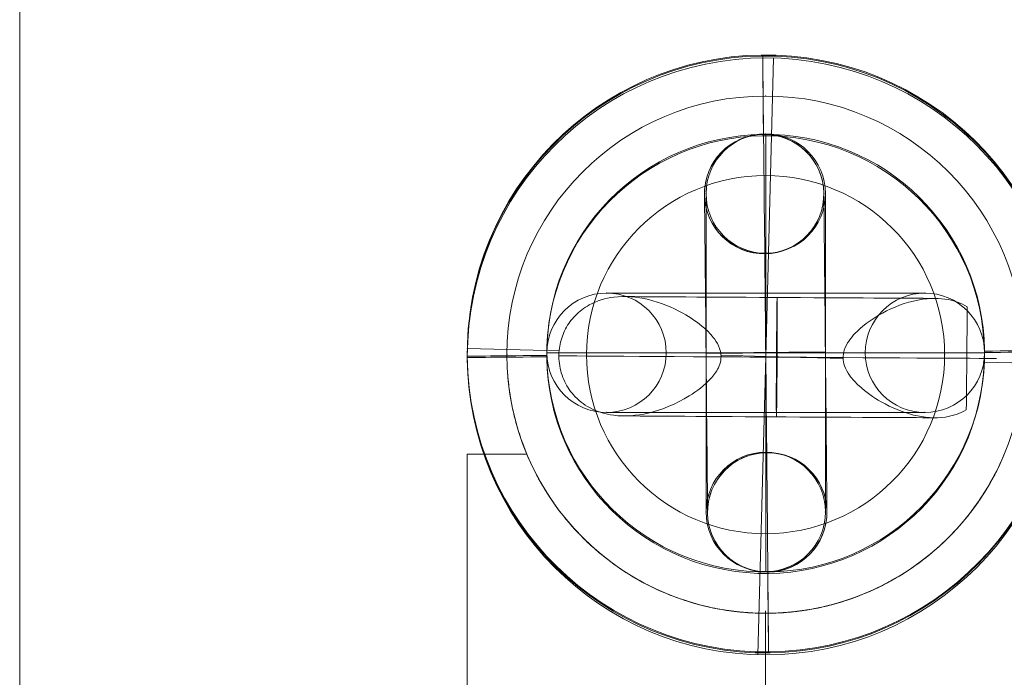
# Model space of a CAD drawing. Units: millimetres. Extents: x 408 to 14745, y -8296 to 73.
# Drawn here: x 8756 to 8805, y -4117 to -4084 of the extents above; entities that cross this region are included whole.
import ezdxf

# ---------------------------------------------------------------- set-up
doc = ezdxf.new("R2010")
doc.units = ezdxf.units.MM
doc.header["$MEASUREMENT"] = 0
for name, color, linetype, lineweight in [('freestand1 - Level 25', 7, 'Continuous', 0), ('freestand1 - Level 29', 7, 'Continuous', 0), ('Level 26', 7, 'Continuous', 0), ('Level 8', 18, 'Continuous', 0)]:
    doc.layers.add(name, color=color, linetype=linetype, lineweight=lineweight)

# ---------------------------------------------------------------- blocks, each defined once
blk = doc.blocks.new('From Smart Solid_440')
at = {"layer": 'freestand1 - Level 25', "color": 74, "linetype": 'Continuous', "lineweight": 13}
for p, q in [((-37.5, -1120), (-37.5, 1120)), ((-37.5, 1120), (-37.5, -1120))]:
    blk.add_line(p, q, dxfattribs=at)
blk = doc.blocks.new('From Smart Solid_595')
at = {"layer": 'Level 26', "color": 7, "linetype": 'Continuous', "lineweight": 0}
for p, q in [((-12, 192.5), (-15, 192.5)), ((-15, 192.5), (-15, -192.5)), ((0, 184.624), (0, -184.5)), ((0, 184.56), (0, -184.625))]:
    blk.add_line(p, q, dxfattribs=at)
at = {"layer": 'Level 26', "color": 7, "linetype": 'Continuous', "lineweight": 0, "extrusion": (0, 0, -1)}
for radius in [13, 13, 9, 9]:
    blk.add_arc((0, 197.5), radius, 0, 360, dxfattribs=at)
at = {"layer": 'Level 26', "color": 7, "linetype": 'Continuous', "lineweight": 0}
for points, knots in [([(-12, 192.5), (-12.151, 192.862), (-12.274, 193.203), (-12.429, 193.684), (-12.475, 193.839), (-12.559, 194.138), (-12.596, 194.282), (-12.695, 194.687), (-12.745, 194.928), (-12.804, 195.247), (-12.821, 195.347), (-12.85, 195.531), (-12.863, 195.615), (-12.896, 195.847), (-12.911, 195.976), (-12.928, 196.136), (-12.933, 196.183), (-12.942, 196.269), (-12.945, 196.306), (-12.954, 196.405), (-12.958, 196.451), (-12.963, 196.512), (-12.965, 196.542), (-12.963, 196.512), (-12.958, 196.451), (-12.954, 196.404), (-12.945, 196.305), (-12.942, 196.268), (-12.933, 196.182), (-12.928, 196.134), (-12.911, 195.974), (-12.895, 195.845), (-12.852, 195.533), (-12.823, 195.348), (-12.744, 194.924), (-12.695, 194.685), (-12.596, 194.28), (-12.558, 194.136), (-12.475, 193.837), (-12.428, 193.683), (-12.274, 193.203), (-12.151, 192.862), (-12, 192.5)], [0, 0, 0, 0, 0.0625, 0.0625, 0.09375, 0.09375, 0.125, 0.125, 0.1875, 0.1875, 0.21875, 0.21875, 0.25, 0.25, 0.3125, 0.3125, 0.34375, 0.34375, 0.375, 0.375, 0.4375, 0.4375, 0.5, 0.5625, 0.5625, 0.625, 0.625, 0.65625, 0.65625, 0.6875, 0.6875, 0.75, 0.75, 0.8125, 0.8125, 0.875, 0.875, 0.90625, 0.90625, 0.9375, 0.9375, 1, 1, 1, 1]), ([(-12, 192.5), (-11.763, 191.931), (-11.487, 191.384), (-10.874, 190.351), (-10.536, 189.861), (-9.793, 188.929), (-9.388, 188.486), (-8.723, 187.856), (-8.491, 187.651), (-8.012, 187.258), (-7.765, 187.069), (-7, 186.528), (-6.459, 186.199), (-5.737, 185.833), (-5.59, 185.762), (-5.292, 185.624), (-5.14, 185.558), (-4.68, 185.367), (-4.368, 185.251), (-3.416, 184.939), (-2.759, 184.777), (-1.906, 184.639), (-1.733, 184.615), (-1.389, 184.573), (-1.217, 184.556), (-0.7, 184.514), (-0.011, 184.486), (0.678, 184.513), (1.195, 184.554), (1.367, 184.571), (1.712, 184.612), (1.885, 184.636), (2.738, 184.773), (3.397, 184.934), (4.352, 185.246), (4.666, 185.362), (5.28, 185.616), (5.578, 185.753), (6.446, 186.192), (6.991, 186.522), (7.762, 187.067), (8.012, 187.258), (8.49, 187.65), (8.719, 187.853), (9.381, 188.48), (9.786, 188.922), (10.346, 189.623), (10.525, 189.863), (10.866, 190.358), (11.029, 190.612), (11.492, 191.392), (11.763, 191.932), (12, 192.5)], [0, 0, 0, 0, 0.0625, 0.0625, 0.125, 0.125, 0.1875, 0.1875, 0.21875, 0.21875, 0.25, 0.25, 0.3125, 0.3125, 0.328125, 0.328125, 0.34375, 0.34375, 0.375, 0.375, 0.4375, 0.4375, 0.453125, 0.453125, 0.46875, 0.46875, 0.5, 0.53125, 0.53125, 0.546875, 0.546875, 0.5625, 0.5625, 0.625, 0.625, 0.65625, 0.65625, 0.6875, 0.6875, 0.75, 0.75, 0.78125, 0.78125, 0.8125, 0.8125, 0.875, 0.875, 0.90625, 0.90625, 0.9375, 0.9375, 1, 1, 1, 1]), ([(12, 192.5), (11.763, 191.931), (11.492, 191.393), (11.033, 190.619), (10.872, 190.367), (10.532, 189.873), (10.352, 189.631), (9.787, 188.922), (9.38, 188.479), (8.5, 187.645), (8.028, 187.256), (7.263, 186.713), (6.998, 186.54), (6.449, 186.208), (6.166, 186.051), (5.3, 185.612), (4.694, 185.358), (3.897, 185.097), (3.736, 185.047), (3.41, 184.954), (3.244, 184.91), (2.746, 184.789), (2.411, 184.721), (1.4, 184.557), (0.715, 184.501), (-0.328, 184.499), (-0.68, 184.513), (-1.372, 184.568), (-2.056, 184.65), (-2.725, 184.784), (-3.221, 184.904), (-3.386, 184.947), (-3.713, 185.04), (-3.876, 185.09), (-4.678, 185.352), (-5.286, 185.605), (-6.155, 186.045), (-6.437, 186.201), (-6.988, 186.533), (-7.253, 186.707), (-8.02, 187.25), (-8.494, 187.64), (-9.156, 188.266), (-9.369, 188.482), (-9.778, 188.927), (-9.975, 189.157), (-10.54, 189.866), (-10.88, 190.359), (-11.491, 191.391), (-11.763, 191.93), (-12, 192.5)], [0, 0, 0, 0, 0.0625, 0.0625, 0.09375, 0.09375, 0.125, 0.125, 0.1875, 0.1875, 0.25, 0.25, 0.28125, 0.28125, 0.3125, 0.3125, 0.375, 0.375, 0.390625, 0.390625, 0.40625, 0.40625, 0.4375, 0.4375, 0.5, 0.5, 0.53125, 0.53125, 0.5625, 0.59375, 0.59375, 0.609375, 0.609375, 0.625, 0.625, 0.6875, 0.6875, 0.71875, 0.71875, 0.75, 0.75, 0.8125, 0.8125, 0.84375, 0.84375, 0.875, 0.875, 0.9375, 0.9375, 1, 1, 1, 1])]:
    blk.add_open_spline(points, degree=3, knots=knots, dxfattribs=at)
for p in [(0, 210.5), (0, 206.5), (-13, 197.5), (-9, 197.5), (9, 197.5), (0, 188.5), (0, 184.5), (0, 184.5)]:
    blk.add_point(p, dxfattribs=at)
blk = doc.blocks.new('From Smart Solid_596')
at = {"layer": 'Level 26', "color": 7, "linetype": 'Continuous', "lineweight": 0}
for p, q in [((-12, 192.5), (-15, 192.5)), ((-15, 192.5), (-15, -192.5)), ((0, 184.624), (0, -184.5)), ((0, 184.56), (0, -184.625))]:
    blk.add_line(p, q, dxfattribs=at)
at = {"layer": 'Level 26', "color": 7, "linetype": 'Continuous', "lineweight": 0, "extrusion": (0, 0, -1)}
for radius in [13, 13, 9, 9]:
    blk.add_arc((0, 197.5), radius, 0, 360, dxfattribs=at)
at = {"layer": 'Level 26', "color": 7, "linetype": 'Continuous', "lineweight": 0}
for points, knots in [([(-12, 192.5), (-12.151, 192.862), (-12.274, 193.203), (-12.429, 193.684), (-12.475, 193.839), (-12.559, 194.138), (-12.596, 194.282), (-12.695, 194.687), (-12.745, 194.928), (-12.804, 195.247), (-12.821, 195.347), (-12.85, 195.531), (-12.863, 195.615), (-12.896, 195.847), (-12.911, 195.976), (-12.928, 196.136), (-12.933, 196.183), (-12.942, 196.269), (-12.945, 196.306), (-12.954, 196.405), (-12.958, 196.451), (-12.963, 196.512), (-12.965, 196.542), (-12.963, 196.512), (-12.958, 196.451), (-12.954, 196.404), (-12.945, 196.305), (-12.942, 196.268), (-12.933, 196.182), (-12.928, 196.134), (-12.911, 195.974), (-12.895, 195.845), (-12.852, 195.533), (-12.823, 195.348), (-12.744, 194.924), (-12.695, 194.685), (-12.596, 194.28), (-12.558, 194.136), (-12.475, 193.837), (-12.428, 193.683), (-12.274, 193.203), (-12.151, 192.862), (-12, 192.5)], [0, 0, 0, 0, 0.0625, 0.0625, 0.09375, 0.09375, 0.125, 0.125, 0.1875, 0.1875, 0.21875, 0.21875, 0.25, 0.25, 0.3125, 0.3125, 0.34375, 0.34375, 0.375, 0.375, 0.4375, 0.4375, 0.5, 0.5625, 0.5625, 0.625, 0.625, 0.65625, 0.65625, 0.6875, 0.6875, 0.75, 0.75, 0.8125, 0.8125, 0.875, 0.875, 0.90625, 0.90625, 0.9375, 0.9375, 1, 1, 1, 1]), ([(-12, 192.5), (-11.763, 191.931), (-11.487, 191.384), (-10.874, 190.351), (-10.536, 189.861), (-9.793, 188.929), (-9.388, 188.486), (-8.723, 187.856), (-8.491, 187.651), (-8.012, 187.258), (-7.765, 187.069), (-7, 186.528), (-6.459, 186.199), (-5.737, 185.833), (-5.59, 185.762), (-5.292, 185.624), (-5.14, 185.558), (-4.68, 185.367), (-4.368, 185.251), (-3.416, 184.939), (-2.759, 184.777), (-1.906, 184.639), (-1.733, 184.615), (-1.389, 184.573), (-1.217, 184.556), (-0.7, 184.514), (-0.011, 184.486), (0.678, 184.513), (1.195, 184.554), (1.367, 184.571), (1.712, 184.612), (1.885, 184.636), (2.738, 184.773), (3.397, 184.934), (4.352, 185.246), (4.666, 185.362), (5.28, 185.616), (5.578, 185.753), (6.446, 186.192), (6.991, 186.522), (7.762, 187.067), (8.012, 187.258), (8.49, 187.65), (8.719, 187.853), (9.381, 188.48), (9.786, 188.922), (10.346, 189.623), (10.525, 189.863), (10.866, 190.358), (11.029, 190.612), (11.492, 191.392), (11.763, 191.932), (12, 192.5)], [0, 0, 0, 0, 0.0625, 0.0625, 0.125, 0.125, 0.1875, 0.1875, 0.21875, 0.21875, 0.25, 0.25, 0.3125, 0.3125, 0.328125, 0.328125, 0.34375, 0.34375, 0.375, 0.375, 0.4375, 0.4375, 0.453125, 0.453125, 0.46875, 0.46875, 0.5, 0.53125, 0.53125, 0.546875, 0.546875, 0.5625, 0.5625, 0.625, 0.625, 0.65625, 0.65625, 0.6875, 0.6875, 0.75, 0.75, 0.78125, 0.78125, 0.8125, 0.8125, 0.875, 0.875, 0.90625, 0.90625, 0.9375, 0.9375, 1, 1, 1, 1]), ([(12, 192.5), (11.763, 191.931), (11.492, 191.393), (11.033, 190.619), (10.872, 190.367), (10.532, 189.873), (10.352, 189.631), (9.787, 188.922), (9.38, 188.479), (8.5, 187.645), (8.028, 187.256), (7.263, 186.713), (6.998, 186.54), (6.449, 186.208), (6.166, 186.051), (5.3, 185.612), (4.694, 185.358), (3.897, 185.097), (3.736, 185.047), (3.41, 184.954), (3.244, 184.91), (2.746, 184.789), (2.411, 184.721), (1.4, 184.557), (0.715, 184.501), (-0.328, 184.499), (-0.68, 184.513), (-1.372, 184.568), (-2.056, 184.65), (-2.725, 184.784), (-3.221, 184.904), (-3.386, 184.947), (-3.713, 185.04), (-3.876, 185.09), (-4.678, 185.352), (-5.286, 185.605), (-6.155, 186.045), (-6.437, 186.201), (-6.988, 186.533), (-7.253, 186.707), (-8.02, 187.25), (-8.494, 187.64), (-9.156, 188.266), (-9.369, 188.482), (-9.778, 188.927), (-9.975, 189.157), (-10.54, 189.866), (-10.88, 190.359), (-11.491, 191.391), (-11.763, 191.93), (-12, 192.5)], [0, 0, 0, 0, 0.0625, 0.0625, 0.09375, 0.09375, 0.125, 0.125, 0.1875, 0.1875, 0.25, 0.25, 0.28125, 0.28125, 0.3125, 0.3125, 0.375, 0.375, 0.390625, 0.390625, 0.40625, 0.40625, 0.4375, 0.4375, 0.5, 0.5, 0.53125, 0.53125, 0.5625, 0.59375, 0.59375, 0.609375, 0.609375, 0.625, 0.625, 0.6875, 0.6875, 0.71875, 0.71875, 0.75, 0.75, 0.8125, 0.8125, 0.84375, 0.84375, 0.875, 0.875, 0.9375, 0.9375, 1, 1, 1, 1])]:
    blk.add_open_spline(points, degree=3, knots=knots, dxfattribs=at)
for p in [(0, 210.5), (0, 206.5), (-13, 197.5), (-9, 197.5), (9, 197.5), (0, 188.5), (0, 184.5), (0, 184.5)]:
    blk.add_point(p, dxfattribs=at)
blk = doc.blocks.new('From Smart Solid_597')
at = {"layer": 'Level 26', "color": 7, "linetype": 'Continuous', "lineweight": 0}
for p, q in [((-12, 192.5), (-15, 192.5)), ((-15, 192.5), (-15, -192.5)), ((0, 184.624), (0, -184.5)), ((0, 184.56), (0, -184.625))]:
    blk.add_line(p, q, dxfattribs=at)
at = {"layer": 'Level 26', "color": 7, "linetype": 'Continuous', "lineweight": 0, "extrusion": (0, 0, -1)}
for radius in [13, 13, 9, 9]:
    blk.add_arc((0, 197.5), radius, 0, 360, dxfattribs=at)
at = {"layer": 'Level 26', "color": 7, "linetype": 'Continuous', "lineweight": 0}
for points, knots in [([(-12, 192.5), (-12.151, 192.862), (-12.274, 193.203), (-12.429, 193.684), (-12.475, 193.839), (-12.559, 194.138), (-12.596, 194.282), (-12.695, 194.687), (-12.745, 194.928), (-12.804, 195.247), (-12.821, 195.347), (-12.85, 195.531), (-12.863, 195.615), (-12.896, 195.847), (-12.911, 195.976), (-12.928, 196.136), (-12.933, 196.183), (-12.942, 196.269), (-12.945, 196.306), (-12.954, 196.405), (-12.958, 196.451), (-12.963, 196.512), (-12.965, 196.542), (-12.963, 196.512), (-12.958, 196.451), (-12.954, 196.404), (-12.945, 196.305), (-12.942, 196.268), (-12.933, 196.182), (-12.928, 196.134), (-12.911, 195.974), (-12.895, 195.845), (-12.852, 195.533), (-12.823, 195.348), (-12.744, 194.924), (-12.695, 194.685), (-12.596, 194.28), (-12.558, 194.136), (-12.475, 193.837), (-12.428, 193.683), (-12.274, 193.203), (-12.151, 192.862), (-12, 192.5)], [0, 0, 0, 0, 0.0625, 0.0625, 0.09375, 0.09375, 0.125, 0.125, 0.1875, 0.1875, 0.21875, 0.21875, 0.25, 0.25, 0.3125, 0.3125, 0.34375, 0.34375, 0.375, 0.375, 0.4375, 0.4375, 0.5, 0.5625, 0.5625, 0.625, 0.625, 0.65625, 0.65625, 0.6875, 0.6875, 0.75, 0.75, 0.8125, 0.8125, 0.875, 0.875, 0.90625, 0.90625, 0.9375, 0.9375, 1, 1, 1, 1]), ([(-12, 192.5), (-11.763, 191.931), (-11.487, 191.384), (-10.874, 190.351), (-10.536, 189.861), (-9.793, 188.929), (-9.388, 188.486), (-8.723, 187.856), (-8.491, 187.651), (-8.012, 187.258), (-7.765, 187.069), (-7, 186.528), (-6.459, 186.199), (-5.737, 185.833), (-5.59, 185.762), (-5.292, 185.624), (-5.14, 185.558), (-4.68, 185.367), (-4.368, 185.251), (-3.416, 184.939), (-2.759, 184.777), (-1.906, 184.639), (-1.733, 184.615), (-1.389, 184.573), (-1.217, 184.556), (-0.7, 184.514), (-0.011, 184.486), (0.678, 184.513), (1.195, 184.554), (1.367, 184.571), (1.712, 184.612), (1.885, 184.636), (2.738, 184.773), (3.397, 184.934), (4.352, 185.246), (4.666, 185.362), (5.28, 185.616), (5.578, 185.753), (6.446, 186.192), (6.991, 186.522), (7.762, 187.067), (8.012, 187.258), (8.49, 187.65), (8.719, 187.853), (9.381, 188.48), (9.786, 188.922), (10.346, 189.623), (10.525, 189.863), (10.866, 190.358), (11.029, 190.612), (11.492, 191.392), (11.763, 191.932), (12, 192.5)], [0, 0, 0, 0, 0.0625, 0.0625, 0.125, 0.125, 0.1875, 0.1875, 0.21875, 0.21875, 0.25, 0.25, 0.3125, 0.3125, 0.328125, 0.328125, 0.34375, 0.34375, 0.375, 0.375, 0.4375, 0.4375, 0.453125, 0.453125, 0.46875, 0.46875, 0.5, 0.53125, 0.53125, 0.546875, 0.546875, 0.5625, 0.5625, 0.625, 0.625, 0.65625, 0.65625, 0.6875, 0.6875, 0.75, 0.75, 0.78125, 0.78125, 0.8125, 0.8125, 0.875, 0.875, 0.90625, 0.90625, 0.9375, 0.9375, 1, 1, 1, 1]), ([(12, 192.5), (11.763, 191.931), (11.492, 191.393), (11.033, 190.619), (10.872, 190.367), (10.532, 189.873), (10.352, 189.631), (9.787, 188.922), (9.38, 188.479), (8.5, 187.645), (8.028, 187.256), (7.263, 186.713), (6.998, 186.54), (6.449, 186.208), (6.166, 186.051), (5.3, 185.612), (4.694, 185.358), (3.897, 185.097), (3.736, 185.047), (3.41, 184.954), (3.244, 184.91), (2.746, 184.789), (2.411, 184.721), (1.4, 184.557), (0.715, 184.501), (-0.328, 184.499), (-0.68, 184.513), (-1.372, 184.568), (-2.056, 184.65), (-2.725, 184.784), (-3.221, 184.904), (-3.386, 184.947), (-3.713, 185.04), (-3.876, 185.09), (-4.678, 185.352), (-5.286, 185.605), (-6.155, 186.045), (-6.437, 186.201), (-6.988, 186.533), (-7.253, 186.707), (-8.02, 187.25), (-8.494, 187.64), (-9.156, 188.266), (-9.369, 188.482), (-9.778, 188.927), (-9.975, 189.157), (-10.54, 189.866), (-10.88, 190.359), (-11.491, 191.391), (-11.763, 191.93), (-12, 192.5)], [0, 0, 0, 0, 0.0625, 0.0625, 0.09375, 0.09375, 0.125, 0.125, 0.1875, 0.1875, 0.25, 0.25, 0.28125, 0.28125, 0.3125, 0.3125, 0.375, 0.375, 0.390625, 0.390625, 0.40625, 0.40625, 0.4375, 0.4375, 0.5, 0.5, 0.53125, 0.53125, 0.5625, 0.59375, 0.59375, 0.609375, 0.609375, 0.625, 0.625, 0.6875, 0.6875, 0.71875, 0.71875, 0.75, 0.75, 0.8125, 0.8125, 0.84375, 0.84375, 0.875, 0.875, 0.9375, 0.9375, 1, 1, 1, 1])]:
    blk.add_open_spline(points, degree=3, knots=knots, dxfattribs=at)
for p in [(0, 210.5), (0, 206.5), (-13, 197.5), (-9, 197.5), (9, 197.5), (0, 188.5), (0, 184.5), (0, 184.5)]:
    blk.add_point(p, dxfattribs=at)
blk = doc.blocks.new('From Smart Solid_598')
at = {"layer": 'Level 26', "color": 7, "linetype": 'Continuous', "lineweight": 0}
for p, q in [((-12, 192.5), (-15, 192.5)), ((-15, 192.5), (-15, -192.5)), ((0, 184.624), (0, -184.5)), ((0, 184.56), (0, -184.625))]:
    blk.add_line(p, q, dxfattribs=at)
at = {"layer": 'Level 26', "color": 7, "linetype": 'Continuous', "lineweight": 0, "extrusion": (0, 0, -1)}
for radius in [13, 13, 9, 9]:
    blk.add_arc((0, 197.5), radius, 0, 360, dxfattribs=at)
at = {"layer": 'Level 26', "color": 7, "linetype": 'Continuous', "lineweight": 0}
for points, knots in [([(-12, 192.5), (-12.151, 192.862), (-12.274, 193.203), (-12.429, 193.684), (-12.475, 193.839), (-12.559, 194.138), (-12.596, 194.282), (-12.695, 194.687), (-12.745, 194.928), (-12.804, 195.247), (-12.821, 195.347), (-12.85, 195.531), (-12.863, 195.615), (-12.896, 195.847), (-12.911, 195.976), (-12.928, 196.136), (-12.933, 196.183), (-12.942, 196.269), (-12.945, 196.306), (-12.954, 196.405), (-12.958, 196.451), (-12.963, 196.512), (-12.965, 196.542), (-12.963, 196.512), (-12.958, 196.451), (-12.954, 196.404), (-12.945, 196.305), (-12.942, 196.268), (-12.933, 196.182), (-12.928, 196.134), (-12.911, 195.974), (-12.895, 195.845), (-12.852, 195.533), (-12.823, 195.348), (-12.744, 194.924), (-12.695, 194.685), (-12.596, 194.28), (-12.558, 194.136), (-12.475, 193.837), (-12.428, 193.683), (-12.274, 193.203), (-12.151, 192.862), (-12, 192.5)], [0, 0, 0, 0, 0.0625, 0.0625, 0.09375, 0.09375, 0.125, 0.125, 0.1875, 0.1875, 0.21875, 0.21875, 0.25, 0.25, 0.3125, 0.3125, 0.34375, 0.34375, 0.375, 0.375, 0.4375, 0.4375, 0.5, 0.5625, 0.5625, 0.625, 0.625, 0.65625, 0.65625, 0.6875, 0.6875, 0.75, 0.75, 0.8125, 0.8125, 0.875, 0.875, 0.90625, 0.90625, 0.9375, 0.9375, 1, 1, 1, 1]), ([(-12, 192.5), (-11.763, 191.931), (-11.487, 191.384), (-10.874, 190.351), (-10.536, 189.861), (-9.793, 188.929), (-9.388, 188.486), (-8.723, 187.856), (-8.491, 187.651), (-8.012, 187.258), (-7.765, 187.069), (-7, 186.528), (-6.459, 186.199), (-5.737, 185.833), (-5.59, 185.762), (-5.292, 185.624), (-5.14, 185.558), (-4.68, 185.367), (-4.368, 185.251), (-3.416, 184.939), (-2.759, 184.777), (-1.906, 184.639), (-1.733, 184.615), (-1.389, 184.573), (-1.217, 184.556), (-0.7, 184.514), (-0.011, 184.486), (0.678, 184.513), (1.195, 184.554), (1.367, 184.571), (1.712, 184.612), (1.885, 184.636), (2.738, 184.773), (3.397, 184.934), (4.352, 185.246), (4.666, 185.362), (5.28, 185.616), (5.578, 185.753), (6.446, 186.192), (6.991, 186.522), (7.762, 187.067), (8.012, 187.258), (8.49, 187.65), (8.719, 187.853), (9.381, 188.48), (9.786, 188.922), (10.346, 189.623), (10.525, 189.863), (10.866, 190.358), (11.029, 190.612), (11.492, 191.392), (11.763, 191.932), (12, 192.5)], [0, 0, 0, 0, 0.0625, 0.0625, 0.125, 0.125, 0.1875, 0.1875, 0.21875, 0.21875, 0.25, 0.25, 0.3125, 0.3125, 0.328125, 0.328125, 0.34375, 0.34375, 0.375, 0.375, 0.4375, 0.4375, 0.453125, 0.453125, 0.46875, 0.46875, 0.5, 0.53125, 0.53125, 0.546875, 0.546875, 0.5625, 0.5625, 0.625, 0.625, 0.65625, 0.65625, 0.6875, 0.6875, 0.75, 0.75, 0.78125, 0.78125, 0.8125, 0.8125, 0.875, 0.875, 0.90625, 0.90625, 0.9375, 0.9375, 1, 1, 1, 1]), ([(12, 192.5), (11.763, 191.931), (11.492, 191.393), (11.033, 190.619), (10.872, 190.367), (10.532, 189.873), (10.352, 189.631), (9.787, 188.922), (9.38, 188.479), (8.5, 187.645), (8.028, 187.256), (7.263, 186.713), (6.998, 186.54), (6.449, 186.208), (6.166, 186.051), (5.3, 185.612), (4.694, 185.358), (3.897, 185.097), (3.736, 185.047), (3.41, 184.954), (3.244, 184.91), (2.746, 184.789), (2.411, 184.721), (1.4, 184.557), (0.715, 184.501), (-0.328, 184.499), (-0.68, 184.513), (-1.372, 184.568), (-2.056, 184.65), (-2.725, 184.784), (-3.221, 184.904), (-3.386, 184.947), (-3.713, 185.04), (-3.876, 185.09), (-4.678, 185.352), (-5.286, 185.605), (-6.155, 186.045), (-6.437, 186.201), (-6.988, 186.533), (-7.253, 186.707), (-8.02, 187.25), (-8.494, 187.64), (-9.156, 188.266), (-9.369, 188.482), (-9.778, 188.927), (-9.975, 189.157), (-10.54, 189.866), (-10.88, 190.359), (-11.491, 191.391), (-11.763, 191.93), (-12, 192.5)], [0, 0, 0, 0, 0.0625, 0.0625, 0.09375, 0.09375, 0.125, 0.125, 0.1875, 0.1875, 0.25, 0.25, 0.28125, 0.28125, 0.3125, 0.3125, 0.375, 0.375, 0.390625, 0.390625, 0.40625, 0.40625, 0.4375, 0.4375, 0.5, 0.5, 0.53125, 0.53125, 0.5625, 0.59375, 0.59375, 0.609375, 0.609375, 0.625, 0.625, 0.6875, 0.6875, 0.71875, 0.71875, 0.75, 0.75, 0.8125, 0.8125, 0.84375, 0.84375, 0.875, 0.875, 0.9375, 0.9375, 1, 1, 1, 1])]:
    blk.add_open_spline(points, degree=3, knots=knots, dxfattribs=at)
for p in [(0, 210.5), (0, 206.5), (-13, 197.5), (-9, 197.5), (9, 197.5), (0, 188.5), (0, 184.5), (0, 184.5)]:
    blk.add_point(p, dxfattribs=at)
blk = doc.blocks.new('From Smart Solid_599')
at = {"layer": 'Level 26', "color": 7, "linetype": 'Continuous', "lineweight": 0}
for p, q in [((-12, 192.5), (-15, 192.5)), ((-15, 192.5), (-15, -192.5)), ((0, 184.624), (0, -184.5)), ((0, 184.56), (0, -184.625))]:
    blk.add_line(p, q, dxfattribs=at)
at = {"layer": 'Level 26', "color": 7, "linetype": 'Continuous', "lineweight": 0, "extrusion": (0, 0, -1)}
for radius in [13, 13, 9, 9]:
    blk.add_arc((0, 197.5), radius, 0, 360, dxfattribs=at)
at = {"layer": 'Level 26', "color": 7, "linetype": 'Continuous', "lineweight": 0}
for points, knots in [([(-12, 192.5), (-12.151, 192.862), (-12.274, 193.203), (-12.429, 193.684), (-12.475, 193.839), (-12.559, 194.138), (-12.596, 194.282), (-12.695, 194.687), (-12.745, 194.928), (-12.804, 195.247), (-12.821, 195.347), (-12.85, 195.531), (-12.863, 195.615), (-12.896, 195.847), (-12.911, 195.976), (-12.928, 196.136), (-12.933, 196.183), (-12.942, 196.269), (-12.945, 196.306), (-12.954, 196.405), (-12.958, 196.451), (-12.963, 196.512), (-12.965, 196.542), (-12.963, 196.512), (-12.958, 196.451), (-12.954, 196.404), (-12.945, 196.305), (-12.942, 196.268), (-12.933, 196.182), (-12.928, 196.134), (-12.911, 195.974), (-12.895, 195.845), (-12.852, 195.533), (-12.823, 195.348), (-12.744, 194.924), (-12.695, 194.685), (-12.596, 194.28), (-12.558, 194.136), (-12.475, 193.837), (-12.428, 193.683), (-12.274, 193.203), (-12.151, 192.862), (-12, 192.5)], [0, 0, 0, 0, 0.0625, 0.0625, 0.09375, 0.09375, 0.125, 0.125, 0.1875, 0.1875, 0.21875, 0.21875, 0.25, 0.25, 0.3125, 0.3125, 0.34375, 0.34375, 0.375, 0.375, 0.4375, 0.4375, 0.5, 0.5625, 0.5625, 0.625, 0.625, 0.65625, 0.65625, 0.6875, 0.6875, 0.75, 0.75, 0.8125, 0.8125, 0.875, 0.875, 0.90625, 0.90625, 0.9375, 0.9375, 1, 1, 1, 1]), ([(-12, 192.5), (-11.763, 191.931), (-11.487, 191.384), (-10.874, 190.351), (-10.536, 189.861), (-9.793, 188.929), (-9.388, 188.486), (-8.723, 187.856), (-8.491, 187.651), (-8.012, 187.258), (-7.765, 187.069), (-7, 186.528), (-6.459, 186.199), (-5.737, 185.833), (-5.59, 185.762), (-5.292, 185.624), (-5.14, 185.558), (-4.68, 185.367), (-4.368, 185.251), (-3.416, 184.939), (-2.759, 184.777), (-1.906, 184.639), (-1.733, 184.615), (-1.389, 184.573), (-1.217, 184.556), (-0.7, 184.514), (-0.011, 184.486), (0.678, 184.513), (1.195, 184.554), (1.367, 184.571), (1.712, 184.612), (1.885, 184.636), (2.738, 184.773), (3.397, 184.934), (4.352, 185.246), (4.666, 185.362), (5.28, 185.616), (5.578, 185.753), (6.446, 186.192), (6.991, 186.522), (7.762, 187.067), (8.012, 187.258), (8.49, 187.65), (8.719, 187.853), (9.381, 188.48), (9.786, 188.922), (10.346, 189.623), (10.525, 189.863), (10.866, 190.358), (11.029, 190.612), (11.492, 191.392), (11.763, 191.932), (12, 192.5)], [0, 0, 0, 0, 0.0625, 0.0625, 0.125, 0.125, 0.1875, 0.1875, 0.21875, 0.21875, 0.25, 0.25, 0.3125, 0.3125, 0.328125, 0.328125, 0.34375, 0.34375, 0.375, 0.375, 0.4375, 0.4375, 0.453125, 0.453125, 0.46875, 0.46875, 0.5, 0.53125, 0.53125, 0.546875, 0.546875, 0.5625, 0.5625, 0.625, 0.625, 0.65625, 0.65625, 0.6875, 0.6875, 0.75, 0.75, 0.78125, 0.78125, 0.8125, 0.8125, 0.875, 0.875, 0.90625, 0.90625, 0.9375, 0.9375, 1, 1, 1, 1]), ([(12, 192.5), (11.763, 191.931), (11.492, 191.393), (11.033, 190.619), (10.872, 190.367), (10.532, 189.873), (10.352, 189.631), (9.787, 188.922), (9.38, 188.479), (8.5, 187.645), (8.028, 187.256), (7.263, 186.713), (6.998, 186.54), (6.449, 186.208), (6.166, 186.051), (5.3, 185.612), (4.694, 185.358), (3.897, 185.097), (3.736, 185.047), (3.41, 184.954), (3.244, 184.91), (2.746, 184.789), (2.411, 184.721), (1.4, 184.557), (0.715, 184.501), (-0.328, 184.499), (-0.68, 184.513), (-1.372, 184.568), (-2.056, 184.65), (-2.725, 184.784), (-3.221, 184.904), (-3.386, 184.947), (-3.713, 185.04), (-3.876, 185.09), (-4.678, 185.352), (-5.286, 185.605), (-6.155, 186.045), (-6.437, 186.201), (-6.988, 186.533), (-7.253, 186.707), (-8.02, 187.25), (-8.494, 187.64), (-9.156, 188.266), (-9.369, 188.482), (-9.778, 188.927), (-9.975, 189.157), (-10.54, 189.866), (-10.88, 190.359), (-11.491, 191.391), (-11.763, 191.93), (-12, 192.5)], [0, 0, 0, 0, 0.0625, 0.0625, 0.09375, 0.09375, 0.125, 0.125, 0.1875, 0.1875, 0.25, 0.25, 0.28125, 0.28125, 0.3125, 0.3125, 0.375, 0.375, 0.390625, 0.390625, 0.40625, 0.40625, 0.4375, 0.4375, 0.5, 0.5, 0.53125, 0.53125, 0.5625, 0.59375, 0.59375, 0.609375, 0.609375, 0.625, 0.625, 0.6875, 0.6875, 0.71875, 0.71875, 0.75, 0.75, 0.8125, 0.8125, 0.84375, 0.84375, 0.875, 0.875, 0.9375, 0.9375, 1, 1, 1, 1])]:
    blk.add_open_spline(points, degree=3, knots=knots, dxfattribs=at)
for p in [(0, 210.5), (0, 206.5), (-13, 197.5), (-9, 197.5), (9, 197.5), (0, 188.5), (0, 184.5), (0, 184.5)]:
    blk.add_point(p, dxfattribs=at)
blk = doc.blocks.new('From Smart Solid_600')
at = {"layer": 'freestand1 - Level 29', "color": 16, "linetype": 'Continuous', "lineweight": 0, "extrusion": (0, 0, -1)}
blk.add_arc((0, 0), 9, 0, 360, dxfattribs=at)
blk.add_arc((0, 0), 9, 0, 360, dxfattribs=at)
at = {"layer": 'freestand1 - Level 29', "color": 16, "linetype": 'Continuous', "lineweight": 0}
for p in [(0, 9), (-9, 0), (9, 0), (0, -9)]:
    blk.add_point(p, dxfattribs=at)
blk = doc.blocks.new('From Smart Solid_601')
at = {"layer": 'Level 26', "color": 253, "lineweight": 13}
for p, q in [((-0.107, 11.005), (-0.108, 10.994)), ((-3.078, 7.975), (-3.079, 7.965)), ((2.922, 8.034), (2.921, 8.024)), ((-0.048, 5.005), (-0.049, 4.994)), ((0.049, -5.005), (0.049, -4.995)), ((-2.922, -8.034), (-2.921, -8.024)), ((3.078, -7.976), (3.079, -7.965)), ((0.107, -11.005), (0.108, -10.994))]:
    blk.add_line(p, q, dxfattribs=at)
at = {"layer": 'Level 26', "color": 253, "lineweight": 13, "extrusion": (0, 0, -1)}
for centre in [(-0.079, 7.994), (-0.078, 8.005), (0.079, -7.994)]:
    blk.add_ellipse(centre, major_axis=(2.99, -0.251), ratio=0.999997, dxfattribs=at)
at = {"layer": 'Level 26', "color": 253, "lineweight": 13}
for centre, major_axis in [((0, 0.005), (0.108, -10.999)), ((-2.999, -0.024), (0.078, -8)), ((3, 0.035), (0.078, -8)), ((0, 0.005), (0.049, -5))]:
    blk.add_ellipse(centre, major_axis=major_axis, ratio=0.000222, start_param=0.002365, end_param=3.143958, dxfattribs=at)
for centre, major_axis, ratio in [((0.002, 0.024), (3, 0.029), 0.002365), ((0.078, -8.005), (2.99, -0.251), 0.999997), ((0.079, -7.994), (2.99, -0.251), 0.999997)]:
    blk.add_ellipse(centre, major_axis=major_axis, ratio=ratio, dxfattribs=at)
blk = doc.blocks.new('From Smart Solid_602')
at = {"layer": 'Level 26', "color": 253, "lineweight": 13}
for p, q in [((-0.15, 14.974), (-0.145, 15.026)), ((14.997, 0.122), (15.001, 0.174)), ((-15.002, -0.173), (-14.997, -0.121)), ((0.145, -15.025), (0.149, -14.973))]:
    blk.add_line(p, q, dxfattribs=at)
for centre, major_axis in [((-0.002, -0.026), (14.943, -1.305)), ((0.003, 0.036), (-10.958, 0.957))]:
    blk.add_ellipse(centre, major_axis=major_axis, ratio=0.999997, dxfattribs=at)
at = {"layer": 'Level 26', "color": 253, "lineweight": 13, "extrusion": (0, 0, -1)}
for centre, major_axis in [((0.002, 0.026), (14.943, -1.305)), ((-0.003, -0.035), (-10.958, 0.957))]:
    blk.add_ellipse(centre, major_axis=major_axis, ratio=0.999997, dxfattribs=at)
at = {"layer": 'Level 26', "color": 253, "lineweight": 13}
for centre, major_axis, ratio, start_param, end_param in [((-0.11, 10.974), (0.039, -4), 0.00023, 3.143958, 4.714754), ((11.002, 0.134), (4, 0.039), 0.002365, 6.282955, 7.853752), ((-11.002, -0.134), (4, 0.039), 0.002365, 3.141363, 4.712159), ((0.11, -10.973), (0.039, -4), 0.00023, 0.002365, 1.573161)]:
    blk.add_ellipse(centre, major_axis=major_axis, ratio=ratio, start_param=start_param, end_param=end_param, dxfattribs=at)
at = {"layer": 'Level 26', "color": 253, "lineweight": 13, "extrusion": (0, 0, -1)}
for centre, major_axis, ratio, start_param, end_param in [((-0.106, 11.026), (0.039, -4), 0.00023, 3.139228, 4.710024), ((10.997, 0.082), (-4, -0.039), 0.002365, 3.141823, 4.712619), ((-10.997, -0.081), (-4, -0.039), 0.002365, 0.00023, 1.571026), ((0.106, -11.025), (0.039, -4), 0.00023, 6.28082, 7.851617)]:
    blk.add_ellipse(centre, major_axis=major_axis, ratio=ratio, start_param=start_param, end_param=end_param, dxfattribs=at)
blk = doc.blocks.new('From Smart Solid_603')
at = {"layer": 'Level 26', "color": 253, "lineweight": 13}
for p, q in [((-0.107, 11.005), (-0.108, 10.994)), ((-3.078, 7.975), (-3.079, 7.965)), ((2.922, 8.034), (2.921, 8.024)), ((-0.048, 5.005), (-0.049, 4.994)), ((0.049, -5.005), (0.049, -4.995)), ((-2.922, -8.034), (-2.921, -8.024)), ((3.078, -7.976), (3.079, -7.965)), ((0.107, -11.005), (0.108, -10.994))]:
    blk.add_line(p, q, dxfattribs=at)
at = {"layer": 'Level 26', "color": 253, "lineweight": 13, "extrusion": (0, 0, -1)}
for centre in [(-0.079, 7.994), (-0.078, 8.005), (0.079, -7.994)]:
    blk.add_ellipse(centre, major_axis=(2.99, -0.251), ratio=0.999997, dxfattribs=at)
at = {"layer": 'Level 26', "color": 253, "lineweight": 13}
for centre, major_axis in [((0, 0.005), (0.108, -10.999)), ((-2.999, -0.024), (0.078, -8)), ((3, 0.035), (0.078, -8)), ((0, 0.005), (0.049, -5))]:
    blk.add_ellipse(centre, major_axis=major_axis, ratio=0.000222, start_param=0.002365, end_param=3.143958, dxfattribs=at)
for centre, major_axis, ratio in [((0.002, 0.024), (3, 0.029), 0.002365), ((0.078, -8.005), (2.99, -0.251), 0.999997), ((0.079, -7.994), (2.99, -0.251), 0.999997)]:
    blk.add_ellipse(centre, major_axis=major_axis, ratio=ratio, dxfattribs=at)
blk = doc.blocks.new('From Smart Solid_604')
at = {"layer": 'Level 26', "color": 253, "lineweight": 13}
for p, q in [((-0.15, 14.974), (-0.145, 15.026)), ((14.997, 0.122), (15.001, 0.174)), ((-15.002, -0.173), (-14.997, -0.121)), ((0.145, -15.025), (0.149, -14.973))]:
    blk.add_line(p, q, dxfattribs=at)
for centre, major_axis in [((-0.002, -0.026), (14.943, -1.305)), ((0.003, 0.036), (-10.958, 0.957))]:
    blk.add_ellipse(centre, major_axis=major_axis, ratio=0.999997, dxfattribs=at)
at = {"layer": 'Level 26', "color": 253, "lineweight": 13, "extrusion": (0, 0, -1)}
for centre, major_axis in [((0.002, 0.026), (14.943, -1.305)), ((-0.003, -0.035), (-10.958, 0.957))]:
    blk.add_ellipse(centre, major_axis=major_axis, ratio=0.999997, dxfattribs=at)
at = {"layer": 'Level 26', "color": 253, "lineweight": 13}
for centre, major_axis, ratio, start_param, end_param in [((-0.11, 10.974), (0.039, -4), 0.00023, 3.143958, 4.714754), ((11.002, 0.134), (4, 0.039), 0.002365, 6.282955, 7.853752), ((-11.002, -0.134), (4, 0.039), 0.002365, 3.141363, 4.712159), ((0.11, -10.973), (0.039, -4), 0.00023, 0.002365, 1.573161)]:
    blk.add_ellipse(centre, major_axis=major_axis, ratio=ratio, start_param=start_param, end_param=end_param, dxfattribs=at)
at = {"layer": 'Level 26', "color": 253, "lineweight": 13, "extrusion": (0, 0, -1)}
for centre, major_axis, ratio, start_param, end_param in [((-0.106, 11.026), (0.039, -4), 0.00023, 3.139228, 4.710024), ((10.997, 0.082), (-4, -0.039), 0.002365, 3.141823, 4.712619), ((-10.997, -0.081), (-4, -0.039), 0.002365, 0.00023, 1.571026), ((0.106, -11.025), (0.039, -4), 0.00023, 6.28082, 7.851617)]:
    blk.add_ellipse(centre, major_axis=major_axis, ratio=ratio, start_param=start_param, end_param=end_param, dxfattribs=at)
blk = doc.blocks.new('From Smart Solid_626')
at = {"layer": 'freestand1 - Level 25', "color": 74, "linetype": 'Continuous', "lineweight": 13}
for p, q in [((0.393, 14.995), (0, 0)), ((0.393, 14.995), (0.393, 14.995)), ((-10.36, 0.272), (-14.995, 0.393)), ((0, 0), (-2.263, 0.06)), ((0, 0), (-0.393, -14.995)), ((3.894, -0.102), (0, 0)), ((14.995, -0.392), (10.928, -0.286)), ((14.995, -0.392), (14.995, -0.392)), ((-0.393, -14.995), (-0.393, -14.995))]:
    blk.add_line(p, q, dxfattribs=at)
at = {"layer": 'freestand1 - Level 25', "color": 74, "linetype": 'Continuous', "lineweight": 13, "extrusion": (0, 0, -1)}
blk.add_arc((0, 0), 15, 0, 360, dxfattribs=at)
at = {"layer": 'freestand1 - Level 25', "color": 74, "linetype": 'Continuous', "lineweight": 13}
blk.add_arc((0, 0), 15, 0, 360, dxfattribs=at)
at = {"layer": 'freestand1 - Level 25', "color": 74, "linetype": 'Continuous', "lineweight": 13, "extrusion": (0, 0, -1)}
for centre, major_axis, start_param, end_param in [((0.619, 2.962), (-8, 0.047), 3.309731, 6.005217), ((0.602, -0.038), (-11, 0.065), 3.14733, 6.27308), ((0.602, -0.038), (-5, 0.029), 3.99386, 5.33717), ((0.584, -3.038), (-8, 0.047), 3.307421, 6.007613)]:
    blk.add_ellipse(centre, major_axis=major_axis, ratio=0.000428, start_param=start_param, end_param=end_param, dxfattribs=at)
blk.add_ellipse((0.556, -0.041), major_axis=(-0.018, -3), ratio=0.005737, dxfattribs=at)
at = {"layer": 'freestand1 - Level 25', "color": 74, "linetype": 'Continuous', "lineweight": 13}
for points, knots in [([(-2.263, 0.192), (-2.24, 0.063), (-2.239, -0.071), (-2.261, -0.2), (-2.282, -0.328), (-2.324, -0.454), (-2.38, -0.571), (-2.479, -0.775), (-2.618, -0.959), (-2.769, -1.124), (-3.084, -1.468), (-3.463, -1.749), (-3.849, -1.988), (-4.502, -2.392), (-5.211, -2.688), (-5.916, -2.852), (-6.491, -2.985), (-7.081, -3.032), (-7.643, -2.959), (-8.064, -2.905), (-8.479, -2.781), (-8.854, -2.578), (-9.152, -2.416), (-9.432, -2.201), (-9.666, -1.935), (-9.862, -1.715), (-10.03, -1.454), (-10.154, -1.17), (-10.278, -0.884), (-10.36, -0.564), (-10.387, -0.243), (-10.411, 0.043), (-10.393, 0.338), (-10.335, 0.616), (-10.279, 0.884), (-10.185, 1.144), (-10.063, 1.378), (-9.932, 1.627), (-9.767, 1.852), (-9.582, 2.044), (-9.37, 2.264), (-9.127, 2.445), (-8.87, 2.586), (-8.487, 2.796), (-8.062, 2.921), (-7.633, 2.975), (-7.068, 3.045), (-6.475, 2.994), (-5.899, 2.855), (-5.309, 2.713), (-4.719, 2.477), (-4.162, 2.166), (-3.786, 1.956), (-3.418, 1.71), (-3.086, 1.417), (-2.903, 1.255), (-2.728, 1.077), (-2.581, 0.877), (-2.473, 0.732), (-2.38, 0.572), (-2.319, 0.4), (-2.295, 0.333), (-2.276, 0.263), (-2.263, 0.192)], [0, 0, 0, 0, 0.016412, 0.016412, 0.016412, 0.032717, 0.032717, 0.032717, 0.061376, 0.061376, 0.061376, 0.121314, 0.121314, 0.121314, 0.223226, 0.223226, 0.223226, 0.306126, 0.306126, 0.306126, 0.367928, 0.367928, 0.367928, 0.416772, 0.416772, 0.416772, 0.457313, 0.457313, 0.457313, 0.498169, 0.498169, 0.498169, 0.534358, 0.534358, 0.534358, 0.569148, 0.569148, 0.569148, 0.606094, 0.606094, 0.606094, 0.648209, 0.648209, 0.648209, 0.711304, 0.711304, 0.711304, 0.794527, 0.794527, 0.794527, 0.879458, 0.879458, 0.879458, 0.936543, 0.936543, 0.936543, 0.968054, 0.968054, 0.968054, 0.991044, 0.991044, 0.991044, 1, 1, 1, 1]), ([(10.083, -2.694), (9.754, -2.88), (9.395, -2.994), (9.029, -3.048), (8.51, -3.124), (7.963, -3.079), (7.427, -2.948), (6.878, -2.813), (6.326, -2.585), (5.799, -2.283), (5.416, -2.064), (5.038, -1.802), (4.698, -1.489), (4.523, -1.327), (4.355, -1.15), (4.214, -0.951), (4.111, -0.805), (4.021, -0.645), (3.962, -0.473), (3.919, -0.348), (3.893, -0.215), (3.891, -0.082), (3.889, 0.051), (3.91, 0.186), (3.95, 0.312), (4.003, 0.482), (4.089, 0.641), (4.189, 0.786), (4.376, 1.057), (4.614, 1.289), (4.86, 1.493), (5.367, 1.914), (5.934, 2.238), (6.502, 2.477), (7.106, 2.731), (7.733, 2.889), (8.339, 2.912), (8.785, 2.929), (9.23, 2.873), (9.644, 2.724), (9.811, 2.664), (9.975, 2.588), (10.131, 2.496)], [0, 0, 0, 0, 0.080781, 0.080781, 0.080781, 0.195618, 0.195618, 0.195618, 0.312912, 0.312912, 0.312912, 0.398094, 0.398094, 0.398094, 0.441806, 0.441806, 0.441806, 0.473855, 0.473855, 0.473855, 0.497071, 0.497071, 0.497071, 0.520367, 0.520367, 0.520367, 0.551801, 0.551801, 0.551801, 0.611116, 0.611116, 0.611116, 0.73407, 0.73407, 0.73407, 0.865258, 0.865258, 0.865258, 0.961366, 0.961366, 0.961366, 1, 1, 1, 1])]:
    blk.add_open_spline(points, degree=3, knots=knots, dxfattribs=at)
blk.add_open_spline([(10.083, -2.694), (10.099, -0.964), (10.115, 0.766), (10.131, 2.496)], degree=3, dxfattribs=at)
blk.add_point((-14.995, 0.393), dxfattribs=at)
blk = doc.blocks.new('From Smart Solid_673')
at = {"layer": 'Level 26', "color": 253, "lineweight": 13}
for p, q in [((8, 3), (-8, 3)), ((8, 3), (-8, 3)), ((0, -3), (0, 3)), ((0, -3), (0, 3)), ((11, 0), (-11, 0)), ((11, 0), (-11, 0)), ((5, 0), (-5, 0)), ((5, 0), (-5, 0)), ((8, -3), (-8, -3)), ((8, -3), (-8, -3))]:
    blk.add_line(p, q, dxfattribs=at)
blk.add_arc((-8, 0), 3, 0, 360, dxfattribs=at)
blk.add_arc((-8, 0), 3, 0, 360, dxfattribs=at)
blk.add_arc((-8, 0), 3, 0, 360, dxfattribs=at)
at = {"layer": 'Level 26', "color": 253, "lineweight": 13, "extrusion": (0, 0, -1)}
blk.add_arc((-8, 0), 3, 0, 360, dxfattribs=at)
blk.add_arc((-8, 0), 3, 0, 360, dxfattribs=at)
blk.add_arc((-8, 0), 3, 0, 360, dxfattribs=at)
at = {"layer": 'Level 26', "color": 253, "lineweight": 13}
for p in [(-8, 3), (8, 3), (-11, 0), (-5, 0), (5, 0), (11, 0), (-8, -3), (8, -3)]:
    blk.add_point(p, dxfattribs=at)
blk = doc.blocks.new('From Smart Solid_674')
at = {"layer": 'Level 26', "color": 253, "lineweight": 13}
for p, q in [((0, -11), (0, 11)), ((0, -11), (0, 11)), ((-3, -8), (-3, 8)), ((-3, -8), (-3, 8)), ((3, -8), (3, 8)), ((3, -8), (3, 8)), ((0, -5), (0, 5)), ((0, -5), (0, 5)), ((-3, 0), (3, 0)), ((-3, 0), (3, 0))]:
    blk.add_line(p, q, dxfattribs=at)
blk.add_arc((0, 8), 3, 0, 360, dxfattribs=at)
blk.add_arc((0, 8), 3, 0, 360, dxfattribs=at)
blk.add_arc((0, 8), 3, 0, 360, dxfattribs=at)
at = {"layer": 'Level 26', "color": 253, "lineweight": 13, "extrusion": (0, 0, -1)}
blk.add_arc((0, -8), 3, 0, 360, dxfattribs=at)
blk.add_arc((0, -8), 3, 0, 360, dxfattribs=at)
blk.add_arc((0, -8), 3, 0, 360, dxfattribs=at)
at = {"layer": 'Level 26', "color": 253, "lineweight": 13}
for p in [(0, 11), (-3, 8), (3, 8), (0, 5), (0, -5), (-3, -8), (3, -8), (0, -11)]:
    blk.add_point(p, dxfattribs=at)
blk = doc.blocks.new('From Smart Solid_675')
at = {"layer": 'Level 26', "color": 253, "lineweight": 13}
for p, q in [((8, 3), (-8, 3)), ((8, 3), (-8, 3)), ((0, -3), (0, 3)), ((0, -3), (0, 3)), ((11, 0), (-11, 0)), ((11, 0), (-11, 0)), ((5, 0), (-5, 0)), ((5, 0), (-5, 0)), ((8, -3), (-8, -3)), ((8, -3), (-8, -3))]:
    blk.add_line(p, q, dxfattribs=at)
blk.add_arc((-8, 0), 3, 0, 360, dxfattribs=at)
blk.add_arc((-8, 0), 3, 0, 360, dxfattribs=at)
blk.add_arc((-8, 0), 3, 0, 360, dxfattribs=at)
at = {"layer": 'Level 26', "color": 253, "lineweight": 13, "extrusion": (0, 0, -1)}
blk.add_arc((-8, 0), 3, 0, 360, dxfattribs=at)
blk.add_arc((-8, 0), 3, 0, 360, dxfattribs=at)
blk.add_arc((-8, 0), 3, 0, 360, dxfattribs=at)
at = {"layer": 'Level 26', "color": 253, "lineweight": 13}
for p in [(-8, 3), (8, 3), (-11, 0), (-5, 0), (5, 0), (11, 0), (-8, -3), (8, -3)]:
    blk.add_point(p, dxfattribs=at)
blk = doc.blocks.new('From Smart Solid_676')
at = {"layer": 'Level 26', "color": 253, "lineweight": 13}
for p, q in [((0, -11), (0, 11)), ((0, -11), (0, 11)), ((-3, -8), (-3, 8)), ((-3, -8), (-3, 8)), ((3, -8), (3, 8)), ((3, -8), (3, 8)), ((0, -5), (0, 5)), ((0, -5), (0, 5)), ((-3, 0), (3, 0)), ((-3, 0), (3, 0))]:
    blk.add_line(p, q, dxfattribs=at)
blk.add_arc((0, 8), 3, 0, 360, dxfattribs=at)
blk.add_arc((0, 8), 3, 0, 360, dxfattribs=at)
blk.add_arc((0, 8), 3, 0, 360, dxfattribs=at)
at = {"layer": 'Level 26', "color": 253, "lineweight": 13, "extrusion": (0, 0, -1)}
blk.add_arc((0, -8), 3, 0, 360, dxfattribs=at)
blk.add_arc((0, -8), 3, 0, 360, dxfattribs=at)
blk.add_arc((0, -8), 3, 0, 360, dxfattribs=at)
at = {"layer": 'Level 26', "color": 253, "lineweight": 13}
for p in [(0, 11), (-3, 8), (3, 8), (0, 5), (0, -5), (-3, -8), (3, -8), (0, -11)]:
    blk.add_point(p, dxfattribs=at)
blk = doc.blocks.new('From Smart Solid_677')
at = {"layer": 'Level 26', "color": 253, "lineweight": 13}
for p, q in [((8, 3), (-8, 3)), ((8, 3), (-8, 3)), ((0, -3), (0, 3)), ((0, -3), (0, 3)), ((11, 0), (-11, 0)), ((11, 0), (-11, 0)), ((5, 0), (-5, 0)), ((5, 0), (-5, 0)), ((8, -3), (-8, -3)), ((8, -3), (-8, -3))]:
    blk.add_line(p, q, dxfattribs=at)
blk.add_arc((-8, 0), 3, 0, 360, dxfattribs=at)
blk.add_arc((-8, 0), 3, 0, 360, dxfattribs=at)
blk.add_arc((-8, 0), 3, 0, 360, dxfattribs=at)
at = {"layer": 'Level 26', "color": 253, "lineweight": 13, "extrusion": (0, 0, -1)}
blk.add_arc((-8, 0), 3, 0, 360, dxfattribs=at)
blk.add_arc((-8, 0), 3, 0, 360, dxfattribs=at)
blk.add_arc((-8, 0), 3, 0, 360, dxfattribs=at)
at = {"layer": 'Level 26', "color": 253, "lineweight": 13}
for p in [(-8, 3), (8, 3), (-11, 0), (-5, 0), (5, 0), (11, 0), (-8, -3), (8, -3)]:
    blk.add_point(p, dxfattribs=at)
blk = doc.blocks.new('From Smart Solid_678')
at = {"layer": 'Level 26', "color": 253, "lineweight": 13}
for p, q in [((0, -11), (0, 11)), ((0, -11), (0, 11)), ((-3, -8), (-3, 8)), ((-3, -8), (-3, 8)), ((3, -8), (3, 8)), ((3, -8), (3, 8)), ((0, -5), (0, 5)), ((0, -5), (0, 5)), ((-3, 0), (3, 0)), ((-3, 0), (3, 0))]:
    blk.add_line(p, q, dxfattribs=at)
blk.add_arc((0, 8), 3, 0, 360, dxfattribs=at)
blk.add_arc((0, 8), 3, 0, 360, dxfattribs=at)
blk.add_arc((0, 8), 3, 0, 360, dxfattribs=at)
at = {"layer": 'Level 26', "color": 253, "lineweight": 13, "extrusion": (0, 0, -1)}
blk.add_arc((0, -8), 3, 0, 360, dxfattribs=at)
blk.add_arc((0, -8), 3, 0, 360, dxfattribs=at)
blk.add_arc((0, -8), 3, 0, 360, dxfattribs=at)
at = {"layer": 'Level 26', "color": 253, "lineweight": 13}
for p in [(0, 11), (-3, 8), (3, 8), (0, 5), (0, -5), (-3, -8), (3, -8), (0, -11)]:
    blk.add_point(p, dxfattribs=at)
blk = doc.blocks.new('From Smart Solid_679')
at = {"layer": 'Level 26', "color": 253, "lineweight": 13}
for p, q in [((0, -11), (0, 11)), ((0, -11), (0, 11)), ((-3, -8), (-3, 8)), ((-3, -8), (-3, 8)), ((3, -8), (3, 8)), ((3, -8), (3, 8)), ((0, -5), (0, 5)), ((0, -5), (0, 5)), ((-3, 0), (3, 0)), ((-3, 0), (3, 0))]:
    blk.add_line(p, q, dxfattribs=at)
blk.add_arc((0, 8), 3, 0, 360, dxfattribs=at)
blk.add_arc((0, 8), 3, 0, 360, dxfattribs=at)
blk.add_arc((0, 8), 3, 0, 360, dxfattribs=at)
at = {"layer": 'Level 26', "color": 253, "lineweight": 13, "extrusion": (0, 0, -1)}
blk.add_arc((0, -8), 3, 0, 360, dxfattribs=at)
blk.add_arc((0, -8), 3, 0, 360, dxfattribs=at)
blk.add_arc((0, -8), 3, 0, 360, dxfattribs=at)
at = {"layer": 'Level 26', "color": 253, "lineweight": 13}
for p in [(0, 11), (-3, 8), (3, 8), (0, 5), (0, -5), (-3, -8), (3, -8), (0, -11)]:
    blk.add_point(p, dxfattribs=at)
blk = doc.blocks.new('From Smart Solid_680')
at = {"layer": 'Level 26', "color": 253, "lineweight": 13}
for p, q in [((8, 3), (-8, 3)), ((8, 3), (-8, 3)), ((0, -3), (0, 3)), ((0, -3), (0, 3)), ((11, 0), (-11, 0)), ((11, 0), (-11, 0)), ((5, 0), (-5, 0)), ((5, 0), (-5, 0)), ((8, -3), (-8, -3)), ((8, -3), (-8, -3))]:
    blk.add_line(p, q, dxfattribs=at)
blk.add_arc((-8, 0), 3, 0, 360, dxfattribs=at)
blk.add_arc((-8, 0), 3, 0, 360, dxfattribs=at)
blk.add_arc((-8, 0), 3, 0, 360, dxfattribs=at)
at = {"layer": 'Level 26', "color": 253, "lineweight": 13, "extrusion": (0, 0, -1)}
blk.add_arc((-8, 0), 3, 0, 360, dxfattribs=at)
blk.add_arc((-8, 0), 3, 0, 360, dxfattribs=at)
blk.add_arc((-8, 0), 3, 0, 360, dxfattribs=at)
at = {"layer": 'Level 26', "color": 253, "lineweight": 13}
for p in [(-8, 3), (8, 3), (-11, 0), (-5, 0), (5, 0), (11, 0), (-8, -3), (8, -3)]:
    blk.add_point(p, dxfattribs=at)
blk = doc.blocks.new('freestand1')
at = {"layer": 'freestand1 - Level 25', "color": 74, "linetype": 'Continuous', "lineweight": 13}
for name, p in [('From Smart Solid_440', (8793.3175, -3855.7455)), ('From Smart Solid_626', (8793.3175, -4100.8315))]:
    blk.add_blockref(name, p, dxfattribs=at)
at = {"layer": 'freestand1 - Level 29', "color": 16, "linetype": 'Continuous', "lineweight": 0}
blk.add_blockref('From Smart Solid_600', (8793.3095, -4100.7455), dxfattribs=at)
at = {"layer": 'Level 26', "color": 253, "lineweight": 13}
for name, p in [('From Smart Solid_602', (8793.3125, -4100.7105)), ('From Smart Solid_604', (8793.3125, -4100.7105)), ('From Smart Solid_601', (8793.316, -4100.6695)), ('From Smart Solid_603', (8793.316, -4100.6695)), ('From Smart Solid_674', (8793.3175, -4100.6525)), ('From Smart Solid_676', (8793.3175, -4100.6525)), ('From Smart Solid_678', (8793.3175, -4100.6525)), ('From Smart Solid_679', (8793.3175, -4100.6525)), ('From Smart Solid_673', (8793.3175, -4100.6525)), ('From Smart Solid_675', (8793.3175, -4100.6525)), ('From Smart Solid_677', (8793.3175, -4100.6525)), ('From Smart Solid_680', (8793.3175, -4100.6525))]:
    blk.add_blockref(name, p, dxfattribs=at)
at = {"layer": 'Level 26', "color": 7, "linetype": 'Continuous', "lineweight": 0}
for name in ['From Smart Solid_595', 'From Smart Solid_596', 'From Smart Solid_597', 'From Smart Solid_598', 'From Smart Solid_599']:
    blk.add_blockref(name, (8793.3095, -4298.2455), dxfattribs=at)

msp = doc.modelspace()

# ---------------------------------------------------------------- block references
at = {"layer": 'Level 8', "color": 7, "linetype": 'Continuous', "lineweight": 0}
msp.add_blockref('freestand1', (0, 0), dxfattribs=at)

doc.saveas('drawing.dxf')
